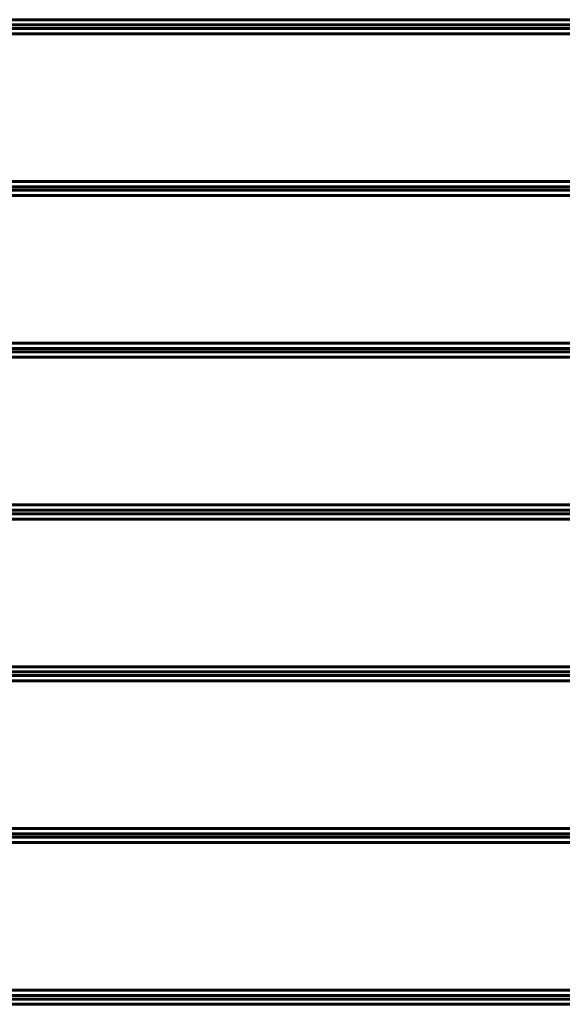
# Model space of a CAD drawing. Units: millimetres. Extents: x 58 to 257, y 90 to 247.
# Drawn here: x 103 to 110, y 170 to 181 of the extents above; entities that cross this region are included whole.
import ezdxf

# ---------------------------------------------------------------- set-up
doc = ezdxf.new("R2010")
doc.units = ezdxf.units.MM
doc.layers.add('(c)Бетон', color=250, linetype='Continuous')
doc.layers.add('(c)Столбы с полом', color=7, linetype='Continuous')

msp = doc.modelspace()

# ---------------------------------------------------------------- linework, layer by layer
at = {"layer": '(c)Бетон', "lineweight": 60}
for p, q in [((118.719, 175.658), (99.139, 175.658)), ((118.719, 175.598), (99.139, 175.598)), ((118.719, 175.558), (99.139, 175.558)), ((118.719, 175.498), (99.139, 175.498)), ((118.719, 173.818), (99.139, 173.818)), ((118.719, 173.758), (99.139, 173.758)), ((118.719, 173.718), (99.139, 173.718)), ((118.719, 173.658), (99.139, 173.658)), ((118.719, 171.978), (99.139, 171.978)), ((118.719, 171.918), (99.139, 171.918)), ((99.139, 171.878), (118.719, 171.878)), ((99.139, 171.818), (118.719, 171.818)), ((100.095, 170.138), (118.719, 170.138)), ((100.095, 170.078), (118.719, 170.078)), ((100.383, 170.038), (118.719, 170.038)), ((100.383, 169.978), (118.719, 169.978))]:
    msp.add_line(p, q, dxfattribs=at)
at = {"layer": '(c)Столбы с полом', "lineweight": 60}
for p, q in [((117.246, 181.178), (99.139, 181.178)), ((117.246, 181.118), (99.139, 181.118)), ((117.246, 181.078), (99.139, 181.078)), ((117.246, 181.018), (99.139, 181.018)), ((117.246, 179.338), (99.139, 179.338)), ((117.246, 179.278), (99.139, 179.278)), ((117.246, 179.238), (99.139, 179.238)), ((117.246, 179.178), (99.139, 179.178)), ((117.246, 177.498), (99.139, 177.498)), ((117.246, 177.438), (99.139, 177.438)), ((117.246, 177.398), (99.139, 177.398)), ((117.246, 177.338), (99.139, 177.338))]:
    msp.add_line(p, q, dxfattribs=at)

doc.saveas('drawing.dxf')
